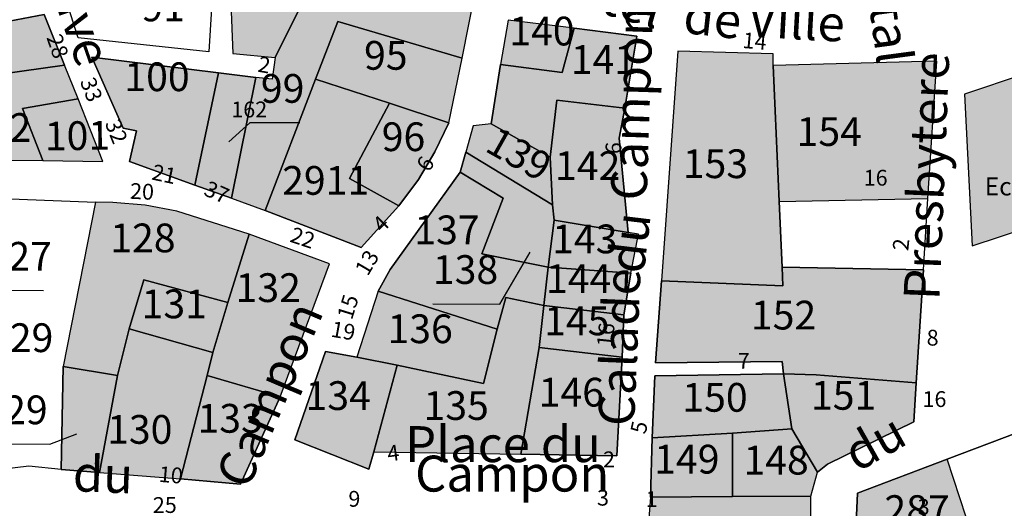
# Model space of a CAD drawing. Units: metres. Extents: x 1032207 to 1037402, y 6306807 to 6314127.
# Drawn here: x 1035359 to 1035428, y 6309887 to 6309921 of the extents above; entities that cross this region are included whole.
import ezdxf
from ezdxf.enums import TextEntityAlignment as Align

# ---------------------------------------------------------------- set-up
doc = ezdxf.new("R2010")
doc.units = ezdxf.units.M
for name, color, linetype in [('ig_cad_bati_dur', 152, 'CONTINUOUS'), ('ig_cad_bati_dur_hach', 24, 'CONTINUOUS'), ('ig_cad_divers_texte', 8, 'CONTINUOUS'), ('ig_cad_fleche_de_rattachement', 3, 'CONTINUOUS'), ('ig_cad_lieudit', 7, 'ByLayer'), ('ig_cad_nom_voie', 8, 'CONTINUOUS'), ('ig_cad_numero_voie', 40, 'CONTINUOUS'), ('ig_cad_parcel', 3, 'CONTINUOUS'), ('ig_cad_parcel_num', 3, 'CONTINUOUS')]:
    doc.layers.add(name, color=color, linetype=linetype)
doc.styles.add('Times New Roman', font='times.ttf')

msp = doc.modelspace()

# ---------------------------------------------------------------- hatches: boundary and pattern name
at = {"layer": 'ig_cad_bati_dur_hach'}
for points in [[(1035384.4, 6309932.23), (1035381.78, 6309935.7), (1035376.21, 6309932.99), (1035377.17, 6309929.29), (1035373.79, 6309927.53), (1035374.16, 6309918.17), (1035377.11, 6309917.89), (1035379.49, 6309922.66), (1035384.1, 6309923.51), (1035388.43, 6309923.05), (1035388.8, 6309925.28), (1035386.81, 6309928.59), (1035381.86, 6309924.93), (1035379.34, 6309928.14)], [(1035374.08, 6309908.09), (1035376.41, 6309907.24), (1035379.93, 6309916.38), (1035381.47, 6309920.4), (1035390.12, 6309917.83), (1035391.06, 6309922.55), (1035388.43, 6309923.05), (1035384.1, 6309923.51), (1035379.49, 6309922.66), (1035377.11, 6309917.89), (1035376.9, 6309916.37), (1035375.77, 6309916.5)], [(1035362.45, 6309917.36), (1035361.03, 6309920.87), (1035352.25, 6309919.2), (1035353.53, 6309916.11)], [(1035389.2, 6309913.34), (1035390.12, 6309917.83), (1035381.47, 6309920.4), (1035379.93, 6309916.38), (1035385.06, 6309914.7)], [(1035397.92, 6309919.92), (1035393.33, 6309920.48), (1035392.8, 6309917.4), (1035397.09, 6309916.85)], [(1035392.14, 6309913.27), (1035396.24, 6309910.96), (1035396.71, 6309914.91), (1035401.44, 6309914.37), (1035402.29, 6309919.38), (1035397.92, 6309919.92), (1035397.09, 6309916.85), (1035392.8, 6309917.4)], [(1035412.45, 6309902.01), (1035412.39, 6309903.3), (1035412.19, 6309907.86), (1035411.76, 6309917.33), (1035411.76, 6309918.15), (1035405.14, 6309918.33), (1035404, 6309902.36)], [(1035437.16, 6309908.58), (1035433.39, 6309918.11), (1035425.08, 6309915.34), (1035425.61, 6309904.78)], [(1035354.08, 6309910.79), (1035360.94, 6309910.71), (1035359.54, 6309914.34), (1035363.4, 6309915.02), (1035362.45, 6309917.36), (1035353.53, 6309916.11), (1035352.19, 6309915.93)], [(1035373.17, 6309916.81), (1035364.36, 6309917.92), (1035366.53, 6309912.98), (1035367.46, 6309912.79), (1035366.97, 6309910.65), (1035371.53, 6309909.01)], [(1035422.54, 6309908.07), (1035423.15, 6309917.63), (1035411.76, 6309917.33), (1035412.19, 6309907.86)], [(1035375.77, 6309916.5), (1035373.17, 6309916.81), (1035371.53, 6309909.01), (1035374.08, 6309908.09)], [(1035376.41, 6309907.24), (1035383.09, 6309904.68), (1035385.71, 6309907.56), (1035382.29, 6309909.48), (1035385.06, 6309914.7), (1035379.93, 6309916.38)], [(1035360.94, 6309910.71), (1035365.11, 6309910.64), (1035363.4, 6309915.02), (1035359.54, 6309914.34)], [(1035385.71, 6309907.56), (1035387.09, 6309909.41), (1035388.23, 6309911.33), (1035389.2, 6309913.34), (1035385.06, 6309914.7), (1035382.29, 6309909.48)], [(1035401.44, 6309914.37), (1035396.71, 6309914.91), (1035396.24, 6309910.96), (1035396.41, 6309907.64), (1035396.54, 6309906.57), (1035401.68, 6309905.72), (1035401.06, 6309912.27)], [(1035390.38, 6309911.29), (1035396.41, 6309907.64), (1035396.24, 6309910.96), (1035392.14, 6309913.27), (1035390.89, 6309913.14)], [(1035390.38, 6309911.29), (1035389.99, 6309909.9), (1035392.99, 6309908.09), (1035391.5, 6309904.22), (1035396.12, 6309903.29), (1035396.54, 6309906.57), (1035396.41, 6309907.64)], [(1035393.16, 6309901.2), (1035395.82, 6309900.64), (1035396.12, 6309903.29), (1035391.5, 6309904.22), (1035392.99, 6309908.09), (1035389.99, 6309909.9), (1035385.11, 6309903.13), (1035384.27, 6309901.64), (1035392.56, 6309898.99)], [(1035362.35, 6309896.39), (1035366.15, 6309895.77), (1035366.96, 6309899), (1035367.98, 6309902.41), (1035373.82, 6309900.84), (1035375.3, 6309905.59), (1035370.28, 6309907.2), (1035368.06, 6309907.61), (1035365.82, 6309907.8), (1035364.62, 6309907.82)], [(1035402.4, 6309905.59), (1035401.68, 6309905.72), (1035396.54, 6309906.57), (1035396.12, 6309903.29), (1035401.87, 6309902.89)], [(1035380.9, 6309903.53), (1035375.3, 6309905.59), (1035373.82, 6309900.84), (1035372.77, 6309897.37), (1035372.37, 6309895.77), (1035377.45, 6309894.29)], [(1035401.38, 6309899.98), (1035401.87, 6309902.89), (1035396.12, 6309903.29), (1035395.82, 6309900.64)], [(1035421.72, 6309895.25), (1035422.23, 6309903.11), (1035412.39, 6309903.3), (1035412.45, 6309902.01), (1035404, 6309902.36), (1035403.57, 6309896.65), (1035412.4, 6309896.73), (1035412.49, 6309895.87), (1035414.77, 6309895.82)], [(1035366.96, 6309899), (1035372.77, 6309897.37), (1035373.82, 6309900.84), (1035367.98, 6309902.41)], [(1035384.27, 6309901.64), (1035382.8, 6309897.03), (1035385.61, 6309896.49), (1035391.61, 6309895.21), (1035392.56, 6309898.99)], [(1035395.48, 6309897.71), (1035395.82, 6309900.64), (1035393.16, 6309901.2), (1035392.56, 6309898.99), (1035391.61, 6309895.21), (1035385.61, 6309896.49), (1035383.97, 6309890.46), (1035394.21, 6309890.29)], [(1035401.26, 6309897.05), (1035401.38, 6309899.98), (1035395.82, 6309900.64), (1035395.48, 6309897.71)], [(1035372.37, 6309895.77), (1035372.77, 6309897.37), (1035366.96, 6309899), (1035366.15, 6309895.77), (1035364.88, 6309889.01), (1035370.53, 6309888.57)], [(1035383.63, 6309889.26), (1035383.97, 6309890.46), (1035385.61, 6309896.49), (1035382.8, 6309897.03), (1035380.62, 6309897.43), (1035378.48, 6309891.3)], [(1035400.89, 6309890.18), (1035401.26, 6309897.05), (1035395.48, 6309897.71), (1035394.21, 6309890.29)], [(1035362.22, 6309889.22), (1035364.88, 6309889.01), (1035366.15, 6309895.77), (1035362.35, 6309896.39)], [(1035374.7, 6309888.21), (1035377.45, 6309894.29), (1035372.37, 6309895.77), (1035370.53, 6309888.57)], [(1035403.54, 6309895.75), (1035403.34, 6309891.42), (1035408.94, 6309891.75), (1035413.07, 6309892.06), (1035412.49, 6309895.87)], [(1035421.72, 6309895.25), (1035414.77, 6309895.82), (1035412.49, 6309895.87), (1035413.07, 6309892.06), (1035414.86, 6309889.05), (1035415.54, 6309889.59), (1035421.57, 6309892.54)], [(1035414.4, 6309887.37), (1035414.86, 6309889.05), (1035413.07, 6309892.06), (1035408.94, 6309891.75), (1035408.95, 6309887.35)], [(1035403.24, 6309887.31), (1035408.95, 6309887.35), (1035408.94, 6309891.75), (1035403.34, 6309891.42)], [(1035423.87, 6309889.94), (1035417.63, 6309887.58), (1035417.27, 6309879.36), (1035426.52, 6309881.87)], [(1035406.38, 6309881.15), (1035410.33, 6309881.09), (1035414.39, 6309881.04), (1035414.4, 6309887.37), (1035408.95, 6309887.35), (1035403.24, 6309887.31), (1035403.14, 6309886.12), (1035403.17, 6309881.19)]]:
    msp.add_hatch(color=256, dxfattribs=at).paths.add_polyline_path(points)

# ---------------------------------------------------------------- linework, layer by layer
at = {"layer": 'ig_cad_bati_dur'}
for points in [[(1035384.4, 6309932.23), (1035381.78, 6309935.7), (1035376.21, 6309932.99), (1035377.17, 6309929.29), (1035373.79, 6309927.53), (1035374.16, 6309918.17), (1035377.11, 6309917.89), (1035379.49, 6309922.66), (1035384.1, 6309923.51), (1035388.43, 6309923.05), (1035388.8, 6309925.28), (1035386.81, 6309928.59), (1035381.86, 6309924.93), (1035379.34, 6309928.14)], [(1035374.08, 6309908.09), (1035376.41, 6309907.24), (1035379.93, 6309916.38), (1035381.47, 6309920.4), (1035390.12, 6309917.83), (1035391.06, 6309922.55), (1035388.43, 6309923.05), (1035384.1, 6309923.51), (1035379.49, 6309922.66), (1035377.11, 6309917.89), (1035376.9, 6309916.37), (1035375.77, 6309916.5)], [(1035362.45, 6309917.36), (1035361.03, 6309920.87), (1035352.25, 6309919.2), (1035353.53, 6309916.11)], [(1035389.2, 6309913.34), (1035390.12, 6309917.83), (1035381.47, 6309920.4), (1035379.93, 6309916.38), (1035385.06, 6309914.7)], [(1035397.92, 6309919.92), (1035393.33, 6309920.48), (1035392.8, 6309917.4), (1035397.09, 6309916.85)], [(1035392.14, 6309913.27), (1035396.24, 6309910.96), (1035396.71, 6309914.91), (1035401.44, 6309914.37), (1035402.29, 6309919.38), (1035397.92, 6309919.92), (1035397.09, 6309916.85), (1035392.8, 6309917.4)], [(1035412.45, 6309902.01), (1035412.39, 6309903.3), (1035412.19, 6309907.86), (1035411.76, 6309917.33), (1035411.76, 6309918.15), (1035405.14, 6309918.33), (1035404, 6309902.36)], [(1035437.16, 6309908.58), (1035433.39, 6309918.11), (1035425.08, 6309915.34), (1035425.61, 6309904.78)], [(1035354.08, 6309910.79), (1035360.94, 6309910.71), (1035359.54, 6309914.34), (1035363.4, 6309915.02), (1035362.45, 6309917.36), (1035353.53, 6309916.11), (1035352.19, 6309915.93)], [(1035373.17, 6309916.81), (1035364.36, 6309917.92), (1035366.53, 6309912.98), (1035367.46, 6309912.79), (1035366.97, 6309910.65), (1035371.53, 6309909.01)], [(1035422.54, 6309908.07), (1035423.15, 6309917.63), (1035411.76, 6309917.33), (1035412.19, 6309907.86)], [(1035375.77, 6309916.5), (1035373.17, 6309916.81), (1035371.53, 6309909.01), (1035374.08, 6309908.09)], [(1035376.41, 6309907.24), (1035383.09, 6309904.68), (1035385.71, 6309907.56), (1035382.29, 6309909.48), (1035385.06, 6309914.7), (1035379.93, 6309916.38)], [(1035360.94, 6309910.71), (1035365.11, 6309910.64), (1035363.4, 6309915.02), (1035359.54, 6309914.34)], [(1035385.71, 6309907.56), (1035387.09, 6309909.41), (1035388.23, 6309911.33), (1035389.2, 6309913.34), (1035385.06, 6309914.7), (1035382.29, 6309909.48)], [(1035401.44, 6309914.37), (1035396.71, 6309914.91), (1035396.24, 6309910.96), (1035396.41, 6309907.64), (1035396.54, 6309906.57), (1035401.68, 6309905.72), (1035401.06, 6309912.27)], [(1035390.38, 6309911.29), (1035396.41, 6309907.64), (1035396.24, 6309910.96), (1035392.14, 6309913.27), (1035390.89, 6309913.14)], [(1035390.38, 6309911.29), (1035389.99, 6309909.9), (1035392.99, 6309908.09), (1035391.5, 6309904.22), (1035396.12, 6309903.29), (1035396.54, 6309906.57), (1035396.41, 6309907.64)], [(1035393.16, 6309901.2), (1035395.82, 6309900.64), (1035396.12, 6309903.29), (1035391.5, 6309904.22), (1035392.99, 6309908.09), (1035389.99, 6309909.9), (1035385.11, 6309903.13), (1035384.27, 6309901.64), (1035392.56, 6309898.99)], [(1035362.35, 6309896.39), (1035366.15, 6309895.77), (1035366.96, 6309899), (1035367.98, 6309902.41), (1035373.82, 6309900.84), (1035375.3, 6309905.59), (1035370.28, 6309907.2), (1035368.06, 6309907.61), (1035365.82, 6309907.8), (1035364.62, 6309907.82)], [(1035402.4, 6309905.59), (1035401.68, 6309905.72), (1035396.54, 6309906.57), (1035396.12, 6309903.29), (1035401.87, 6309902.89)], [(1035380.9, 6309903.53), (1035375.3, 6309905.59), (1035373.82, 6309900.84), (1035372.77, 6309897.37), (1035372.37, 6309895.77), (1035377.45, 6309894.29)], [(1035401.38, 6309899.98), (1035401.87, 6309902.89), (1035396.12, 6309903.29), (1035395.82, 6309900.64)], [(1035421.72, 6309895.25), (1035422.23, 6309903.11), (1035412.39, 6309903.3), (1035412.45, 6309902.01), (1035404, 6309902.36), (1035403.57, 6309896.65), (1035412.4, 6309896.73), (1035412.49, 6309895.87), (1035414.77, 6309895.82)], [(1035366.96, 6309899), (1035372.77, 6309897.37), (1035373.82, 6309900.84), (1035367.98, 6309902.41)], [(1035384.27, 6309901.64), (1035382.8, 6309897.03), (1035385.61, 6309896.49), (1035391.61, 6309895.21), (1035392.56, 6309898.99)], [(1035395.48, 6309897.71), (1035395.82, 6309900.64), (1035393.16, 6309901.2), (1035392.56, 6309898.99), (1035391.61, 6309895.21), (1035385.61, 6309896.49), (1035383.97, 6309890.46), (1035394.21, 6309890.29)], [(1035401.26, 6309897.05), (1035401.38, 6309899.98), (1035395.82, 6309900.64), (1035395.48, 6309897.71)], [(1035372.37, 6309895.77), (1035372.77, 6309897.37), (1035366.96, 6309899), (1035366.15, 6309895.77), (1035364.88, 6309889.01), (1035370.53, 6309888.57)], [(1035383.63, 6309889.26), (1035383.97, 6309890.46), (1035385.61, 6309896.49), (1035382.8, 6309897.03), (1035380.62, 6309897.43), (1035378.48, 6309891.3)], [(1035400.89, 6309890.18), (1035401.26, 6309897.05), (1035395.48, 6309897.71), (1035394.21, 6309890.29)], [(1035362.22, 6309889.22), (1035364.88, 6309889.01), (1035366.15, 6309895.77), (1035362.35, 6309896.39)], [(1035374.7, 6309888.21), (1035377.45, 6309894.29), (1035372.37, 6309895.77), (1035370.53, 6309888.57)], [(1035403.54, 6309895.75), (1035403.34, 6309891.42), (1035408.94, 6309891.75), (1035413.07, 6309892.06), (1035412.49, 6309895.87)], [(1035421.72, 6309895.25), (1035414.77, 6309895.82), (1035412.49, 6309895.87), (1035413.07, 6309892.06), (1035414.86, 6309889.05), (1035415.54, 6309889.59), (1035421.57, 6309892.54)], [(1035414.4, 6309887.37), (1035414.86, 6309889.05), (1035413.07, 6309892.06), (1035408.94, 6309891.75), (1035408.95, 6309887.35)], [(1035403.24, 6309887.31), (1035408.95, 6309887.35), (1035408.94, 6309891.75), (1035403.34, 6309891.42)], [(1035423.87, 6309889.94), (1035417.63, 6309887.58), (1035417.27, 6309879.36), (1035426.52, 6309881.87)], [(1035406.38, 6309881.15), (1035410.33, 6309881.09), (1035414.39, 6309881.04), (1035414.4, 6309887.37), (1035408.95, 6309887.35), (1035403.24, 6309887.31), (1035403.14, 6309886.12), (1035403.17, 6309881.19)]]:
    msp.add_lwpolyline(points, close=True, dxfattribs=at)
at = {"layer": 'ig_cad_fleche_de_rattachement'}
for points in [[(1035378.82, 6309913.33), (1035375.36, 6309913.35), (1035373.89, 6309912.03)], [(1035360.99, 6309901.66), (1035356.28, 6309901.69), (1035355.25, 6309906)], [(1035388.08, 6309900.76), (1035392.74, 6309900.73), (1035394.86, 6309904.34)], [(1035356.74, 6309891), (1035361.44, 6309890.98), (1035363.3, 6309891.71)]]:
    msp.add_lwpolyline(points, dxfattribs=at)
at = {"layer": 'ig_cad_lieudit'}
for points in [[(1035436.52, 6309894.71), (1035423.87, 6309889.94), (1035417.63, 6309887.58), (1035417.27, 6309879.36), (1035416.42, 6309872.84), (1035417.56, 6309866.72), (1035419.07, 6309866.98), (1035422.51, 6309857.6), (1035426.34, 6309847.17), (1035425.14, 6309846.66), (1035424.71, 6309838.83), (1035425.47, 6309835.68), (1035433.1, 6309834.21)], [(1035417.27, 6309879.36), (1035417.63, 6309887.58), (1035423.87, 6309889.94), (1035436.52, 6309894.71)]]:
    msp.add_lwpolyline(points, dxfattribs=at)
at = {"layer": 'ig_cad_parcel'}
for points in [[(1035381.78, 6309935.7), (1035376.21, 6309932.99), (1035377.17, 6309929.29), (1035373.79, 6309927.53), (1035374.16, 6309918.17), (1035377.11, 6309917.89), (1035379.49, 6309922.66), (1035384.1, 6309923.51), (1035388.43, 6309923.05), (1035388.8, 6309925.28), (1035386.81, 6309928.59), (1035381.86, 6309924.93), (1035379.34, 6309928.14), (1035384.4, 6309932.23)], [(1035388.43, 6309923.05), (1035384.1, 6309923.51), (1035379.49, 6309922.66), (1035377.11, 6309917.89), (1035376.9, 6309916.37), (1035375.77, 6309916.5), (1035374.08, 6309908.09), (1035376.41, 6309907.24), (1035379.93, 6309916.38), (1035381.47, 6309920.4), (1035390.12, 6309917.83), (1035391.06, 6309922.55)], [(1035362.57, 6309921.89), (1035367.57, 6309921.73), (1035368.04, 6309922.84), (1035372.75, 6309922.46), (1035372.49, 6309918.29), (1035363.4, 6309919.26)], [(1035362.45, 6309917.36), (1035353.53, 6309916.11), (1035352.25, 6309919.2), (1035361.03, 6309920.87)], [(1035390.12, 6309917.83), (1035381.47, 6309920.4), (1035379.93, 6309916.38), (1035385.06, 6309914.7), (1035389.2, 6309913.34)], [(1035392.8, 6309917.4), (1035397.09, 6309916.85), (1035397.92, 6309919.92), (1035393.33, 6309920.48)], [(1035397.92, 6309919.92), (1035402.29, 6309919.38), (1035401.44, 6309914.37), (1035396.71, 6309914.91), (1035396.24, 6309910.96), (1035392.14, 6309913.27), (1035392.8, 6309917.4), (1035397.09, 6309916.85)], [(1035404, 6309902.36), (1035412.45, 6309902.01), (1035412.39, 6309903.3), (1035412.19, 6309907.86), (1035411.76, 6309917.33), (1035411.76, 6309918.15), (1035405.14, 6309918.33)], [(1035433.39, 6309918.11), (1035425.08, 6309915.34), (1035425.61, 6309904.78), (1035437.16, 6309908.58)], [(1035352.19, 6309915.93), (1035354.08, 6309910.79), (1035360.94, 6309910.71), (1035359.54, 6309914.34), (1035363.4, 6309915.02), (1035362.45, 6309917.36), (1035353.53, 6309916.11)], [(1035373.17, 6309916.81), (1035371.53, 6309909.01), (1035366.97, 6309910.65), (1035367.46, 6309912.79), (1035366.53, 6309912.98), (1035364.36, 6309917.92)], [(1035412.39, 6309903.3), (1035422.23, 6309903.11), (1035422.54, 6309908.07), (1035423.15, 6309917.63), (1035411.76, 6309917.33), (1035412.19, 6309907.86)], [(1035375.77, 6309916.5), (1035374.08, 6309908.09), (1035371.53, 6309909.01), (1035373.17, 6309916.81)], [(1035376.41, 6309907.24), (1035379.93, 6309916.38), (1035385.06, 6309914.7), (1035382.29, 6309909.48), (1035385.71, 6309907.56), (1035383.09, 6309904.68)], [(1035363.4, 6309915.02), (1035359.54, 6309914.34), (1035360.94, 6309910.71), (1035365.11, 6309910.64)], [(1035385.06, 6309914.7), (1035389.2, 6309913.34), (1035388.23, 6309911.33), (1035387.09, 6309909.41), (1035385.71, 6309907.56), (1035382.29, 6309909.48)], [(1035396.24, 6309910.96), (1035396.71, 6309914.91), (1035401.44, 6309914.37), (1035401.06, 6309912.27), (1035401.68, 6309905.72), (1035396.54, 6309906.57), (1035396.41, 6309907.64)], [(1035396.24, 6309910.96), (1035392.14, 6309913.27), (1035390.89, 6309913.14), (1035390.38, 6309911.29), (1035396.41, 6309907.64)], [(1035396.12, 6309903.29), (1035391.5, 6309904.22), (1035392.99, 6309908.09), (1035389.99, 6309909.9), (1035390.38, 6309911.29), (1035396.41, 6309907.64), (1035396.54, 6309906.57)], [(1035395.82, 6309900.64), (1035393.16, 6309901.2), (1035392.56, 6309898.99), (1035384.27, 6309901.64), (1035385.11, 6309903.13), (1035389.99, 6309909.9), (1035392.99, 6309908.09), (1035391.5, 6309904.22), (1035396.12, 6309903.29)], [(1035353.47, 6309908.23), (1035353.24, 6309905.45), (1035357.85, 6309905.18), (1035358.12, 6309908.08), (1035364.62, 6309907.82), (1035362.35, 6309896.39), (1035362.22, 6309889.22), (1035359.97, 6309889.46), (1035347.62, 6309887.96), (1035347.04, 6309896.37), (1035347.54, 6309896.4), (1035347.71, 6309899.15), (1035348.61, 6309908.42)], [(1035364.62, 6309907.82), (1035362.35, 6309896.39), (1035366.15, 6309895.77), (1035366.96, 6309899), (1035367.98, 6309902.41), (1035373.82, 6309900.84), (1035375.3, 6309905.59), (1035370.28, 6309907.2), (1035368.06, 6309907.61), (1035365.82, 6309907.8)], [(1035396.12, 6309903.29), (1035401.87, 6309902.89), (1035402.4, 6309905.59), (1035401.68, 6309905.72), (1035396.54, 6309906.57)], [(1035375.3, 6309905.59), (1035373.82, 6309900.84), (1035372.77, 6309897.37), (1035372.37, 6309895.77), (1035377.45, 6309894.29), (1035380.9, 6309903.53)], [(1035395.82, 6309900.64), (1035396.12, 6309903.29), (1035401.87, 6309902.89), (1035401.38, 6309899.98)], [(1035421.72, 6309895.25), (1035414.77, 6309895.82), (1035412.49, 6309895.87), (1035412.4, 6309896.73), (1035403.57, 6309896.65), (1035404, 6309902.36), (1035412.45, 6309902.01), (1035412.39, 6309903.3), (1035422.23, 6309903.11)], [(1035366.96, 6309899), (1035367.98, 6309902.41), (1035373.82, 6309900.84), (1035372.77, 6309897.37)], [(1035382.8, 6309897.03), (1035385.61, 6309896.49), (1035391.61, 6309895.21), (1035392.56, 6309898.99), (1035384.27, 6309901.64)], [(1035385.61, 6309896.49), (1035383.97, 6309890.46), (1035394.21, 6309890.29), (1035395.48, 6309897.71), (1035395.82, 6309900.64), (1035393.16, 6309901.2), (1035392.56, 6309898.99), (1035391.61, 6309895.21)], [(1035395.48, 6309897.71), (1035395.82, 6309900.64), (1035401.38, 6309899.98), (1035401.26, 6309897.05)], [(1035366.15, 6309895.77), (1035364.88, 6309889.01), (1035370.53, 6309888.57), (1035372.37, 6309895.77), (1035372.77, 6309897.37), (1035366.96, 6309899)], [(1035383.97, 6309890.46), (1035383.63, 6309889.26), (1035378.48, 6309891.3), (1035380.62, 6309897.43), (1035382.8, 6309897.03), (1035385.61, 6309896.49)], [(1035394.21, 6309890.29), (1035395.48, 6309897.71), (1035401.26, 6309897.05), (1035400.89, 6309890.18)], [(1035362.35, 6309896.39), (1035366.15, 6309895.77), (1035364.88, 6309889.01), (1035362.22, 6309889.22)], [(1035370.53, 6309888.57), (1035372.37, 6309895.77), (1035377.45, 6309894.29), (1035374.7, 6309888.21)], [(1035413.07, 6309892.06), (1035408.94, 6309891.75), (1035403.34, 6309891.42), (1035403.54, 6309895.75), (1035412.49, 6309895.87)], [(1035414.86, 6309889.05), (1035413.07, 6309892.06), (1035412.49, 6309895.87), (1035414.77, 6309895.82), (1035421.72, 6309895.25), (1035421.57, 6309892.54), (1035415.54, 6309889.59)], [(1035440.55, 6309883.76), (1035441.29, 6309881.79), (1035429.51, 6309875.87), (1035426.52, 6309881.87), (1035423.87, 6309889.94), (1035436.52, 6309894.71), (1035437.52, 6309892.01)], [(1035408.95, 6309887.35), (1035414.4, 6309887.37), (1035414.86, 6309889.05), (1035413.07, 6309892.06), (1035408.94, 6309891.75)], [(1035408.94, 6309891.75), (1035408.95, 6309887.35), (1035403.24, 6309887.31), (1035403.34, 6309891.42)], [(1035426.52, 6309881.87), (1035423.87, 6309889.94), (1035417.63, 6309887.58), (1035417.27, 6309879.36)], [(1035403.17, 6309881.19), (1035406.38, 6309881.15), (1035410.33, 6309881.09), (1035414.39, 6309881.04), (1035414.4, 6309887.37), (1035408.95, 6309887.35), (1035403.24, 6309887.31), (1035403.14, 6309886.12)]]:
    msp.add_lwpolyline(points, close=True, dxfattribs=at)

# ---------------------------------------------------------------- texts
at = {"layer": 'ig_cad_divers_texte', "style": 'Times New Roman'}
msp.add_text('Ecole et Mairie', height=1.25, dxfattribs=at).set_placement((1035426.49, 6309907.9), align=Align.BOTTOM_LEFT)
at = {"layer": 'ig_cad_nom_voie', "style": 'Times New Roman'}
for s, rotation, p in [('Hopital', 277.59997, (1035416.68, 6309928.9)), ('Neuve', 289.20003, (1035359.36, 6309926.31)), ("l'Hotel", 343.80001, (1035393.2, 6309922.07)), ('de', 353.6, (1035405.35, 6309918.83)), ('Ville', 356.89999, (1035409.93, 6309918.56)), ('Campon', 88.10001, (1035403.74, 6309907.88)), ('Presbytere', 87.69999, (1035424.12, 6309900.94)), ('du', 83.09999, (1035403.53, 6309902.69)), ('Calade', 87.59998, (1035402.87, 6309892.17)), ('Campon', 66.89999, (1035375.93, 6309887.43)), ('du', 29.40001, (1035417.99, 6309888.33)), ('du', 357.79999, (1035362.97, 6309886.94))]:
    msp.add_text(s, height=2.5, rotation=rotation, dxfattribs=at).set_placement(p, align=Align.BOTTOM_LEFT)
for s, p in [('Place du', (1035386.16, 6309888.96)), ('Campon', (1035386.85, 6309886.91))]:
    msp.add_text(s, height=2.5, dxfattribs=at).set_placement(p, align=Align.BOTTOM_LEFT)
at = {"layer": 'ig_cad_numero_voie', "style": 'Times New Roman'}
for s, rotation, p in [('28', 288.99998, (1035360.86, 6309919.17)), ('14', 355.19999, (1035409.58, 6309918.21)), ('2', 349.89998, (1035375.79, 6309916.57)), ('33', 291.20002, (1035363.19, 6309916.11)), ('32', 291.60003, (1035364.93, 6309913.19)), ('6', 86.30002, (1035401.52, 6309911.11)), ('21', 348.2, (1035368.39, 6309909.07)), ('6', 59.40002, (1035388.12, 6309909.68)), ('20', 357, (1035366.97, 6309907.72)), ('37', 336.3, (1035371.93, 6309908.03)), ('4', 44.90001, (1035384.8, 6309905.39)), ('22', 341.6, (1035377.96, 6309904.76)), ('2', 84.29999, (1035421.51, 6309904.37)), ('13', 59.50001, (1035383.85, 6309902.45)), ('15', 72.7, (1035382.78, 6309899.48)), ('19', 349.89998, (1035380.88, 6309898.14)), ('16', 83.9, (1035400.92, 6309897.67)), ('5', 77.49998, (1035403.22, 6309891.56)), ('4', 7.99999, (1035385.04, 6309889.43)), ('10', 355.19999, (1035368.95, 6309888.03))]:
    msp.add_text(s, height=1.1, rotation=rotation, dxfattribs=at).set_placement(p, align=Align.BOTTOM_LEFT)
for s, p in [('162', (1035374.06, 6309913.38)), ('16', (1035418.07, 6309908.63)), ('8', (1035422.45, 6309897.5)), ('7', (1035409.31, 6309895.89)), ('16', (1035422.16, 6309893.23)), ('2', (1035399.93, 6309889.04)), ('3', (1035399.51, 6309886.37)), ('25', (1035368.6, 6309885.86)), ('9', (1035382.21, 6309886.29)), ('1', (1035402.9, 6309886.27)), ('3', (1035421.83, 6309885.73))]:
    msp.add_text(s, height=1.1, dxfattribs=at).set_placement(p, align=Align.BOTTOM_LEFT)
at = {"layer": 'ig_cad_parcel_num', "style": 'Times New Roman'}
for s, p in [('91', (1035367.81, 6309919.78)), ('140', (1035393.41, 6309918.1)), ('95', (1035383.3, 6309916.41)), ('141', (1035397.69, 6309916.12)), ('100', (1035366.62, 6309914.92)), ('99', (1035376.12, 6309914.11)), ('102', (1035355.6, 6309911.39)), ('96', (1035384.53, 6309910.75)), ('154', (1035413.4, 6309911.11)), ('142', (1035396.59, 6309908.74)), ('153', (1035405.48, 6309908.87)), ('2911', (1035377.6, 6309907.71)), ('128', (1035365.64, 6309903.71)), ('137', (1035386.8, 6309904.27)), ('143', (1035396.39, 6309903.64)), ('127', (1035357.03, 6309902.43)), ('138', (1035388.09, 6309901.51)), ('132', (1035374.36, 6309900.25)), ('144', (1035395.96, 6309900.88)), ('131', (1035367.82, 6309899.12)), ('152', (1035410.22, 6309898.34)), ('145', (1035395.83, 6309897.94)), ('136', (1035384.93, 6309897.39)), ('2929', (1035355.62, 6309896.77)), ('134', (1035379.23, 6309892.74)), ('146', (1035395.45, 6309892.98)), ('151', (1035414.4, 6309892.76)), ('135', (1035387.44, 6309892.05)), ('150', (1035405.45, 6309892.62)), ('129', (1035356.74, 6309891.75)), ('133', (1035371.71, 6309891.16)), ('130', (1035365.42, 6309890.39)), ('149', (1035403.49, 6309888.32)), ('148', (1035409.7, 6309888.25)), ('287', (1035419.51, 6309884.81))]:
    msp.add_text(s, height=2, dxfattribs=at).set_placement(p, align=Align.BOTTOM_LEFT)
for s, rotation, p in [('101', 0.89998, (1035361.11, 6309910.79)), ('139', 330.59999, (1035391.31, 6309910.88))]:
    msp.add_text(s, height=2, rotation=rotation, dxfattribs=at).set_placement(p, align=Align.BOTTOM_LEFT)

doc.saveas('drawing.dxf')
